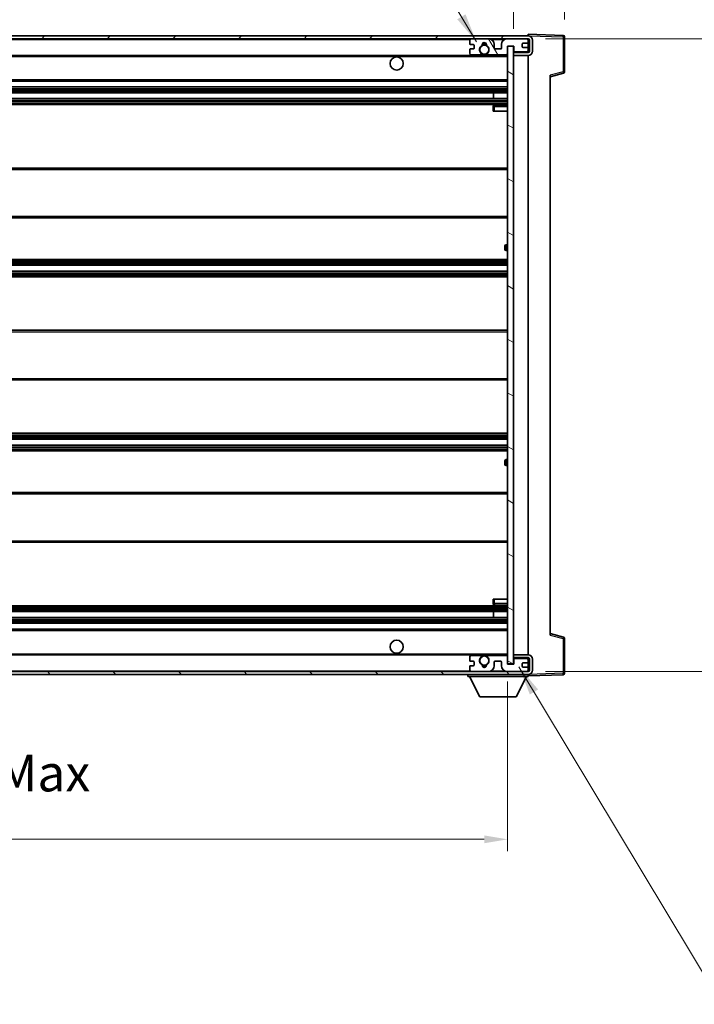
# Model space of a CAD drawing. Units: millimetres. Extents: x 58 to 10685, y 32 to 1437.
# Drawn here: x 2894 to 3125, y 914 to 1251 of the extents above; entities that cross this region are included whole.
import ezdxf

# ---------------------------------------------------------------- set-up
doc = ezdxf.new("R2010")
doc.units = ezdxf.units.MM
doc.header["$LTSCALE"] = 4
doc.layers.get('Defpoints').update_dxf_attribs({"lineweight": 25})
for name, color, linetype, lineweight in [('Dimension (ISO)', 7, 'Continuous', 18), ('Dimension (ISO) @ 1', 7, 'Continuous', 18), ('Hatch (ISO)', 1, 'Continuous', 18), ('Symbol (ISO)', 7, 'Continuous', 18), ('Visible (ISO)', 7, 'Continuous', 35), ('Visible Narrow (ISO)', 7, 'Continuous', 25)]:
    doc.layers.add(name, color=color, linetype=linetype, lineweight=lineweight)
doc.styles.add('Note Text (TK)', font='txt')
doc.dimstyles.new('Default - Method 1b (TK)', dxfattribs={"dimscale": 4, "dimtxt": 2.5, "dimasz": 2.5, "dimexe": 1, "dimexo": 1.5, "dimgap": 1, "dimtad": 1, "dimtoh": 1, "dimrnd": 1e-08, "dimdsep": 46, "dimtxsty": 'Note Text (TK)', "dimcen": 0.09, "dimdle": 5, "dimclrd": 100, "dimclre": 100, "dimclrt": 7, "dimadec": 1, "dimazin": 1, "dimtfac": 1, "dimtmove": 0, "dimatfit": 3, "dimfxl": 1, "dimtolj": 1, "dimlwd": -1, "dimlwe": -1, "dimarcsym": 0})
doc.dimstyles.new('Default - Method 1b (TK)$7', dxfattribs={"dimscale": 4, "dimtxt": 2.5, "dimasz": 2.5, "dimexe": 1, "dimexo": 1.5, "dimgap": 1, "dimtad": 1, "dimtoh": 1, "dimrnd": 1e-08, "dimdsep": 46, "dimtxsty": 'Note Text (TK)', "dimcen": 0.09, "dimdle": 5, "dimclrd": 100, "dimclre": 100, "dimclrt": 7, "dimadec": 1, "dimazin": 1, "dimtfac": 1, "dimtmove": 0, "dimatfit": 3, "dimfxl": 1, "dimtolj": 1, "dimlwd": -1, "dimlwe": -1, "dimarcsym": 0})

# ---------------------------------------------------------------- blocks, each defined once
blk = doc.blocks.new('*D278')
at = {"layer": 'Defpoints', "color": 0}
for p in [(2736.11, 1030.28), (3061.11, 1030.38), (3061.11, 970.38)]:
    blk.add_point(p, dxfattribs=at)
at = {"layer": 'Dimension (ISO)', "color": 100}
for p, q in [((2736.11, 1024.28), (2736.11, 966.38)), ((3061.11, 1024.38), (3061.11, 966.38)), ((2744.11, 970.38), (3053.11, 970.38))]:
    blk.add_line(p, q, dxfattribs=at)
for points in [[(2744.11, 971.71), (2744.11, 969.04), (2736.11, 970.38)], [(3053.11, 971.71), (3053.11, 969.04), (3061.11, 970.38)]]:
    blk.add_solid(points, dxfattribs=at)
at = {"layer": 'Dimension (ISO)', "color": 7, "insert": (2803.72, 982.62), "char_height": 8, "attachment_point": 4, "style": 'Note Text (TK)'}
blk.add_mtext('\\A1;\\fＭＳ Ｐゴシック|b0|i0;\\H12.5000;有効寸法 / Max dim. 325', dxfattribs=at)
blk = doc.blocks.new('*D277')
at = {"layer": 'Defpoints', "color": 0}
for p in [(3068.11, 1244.28), (3068.11, 1027.78), (3163.11, 1027.78)]:
    blk.add_point(p, dxfattribs=at)
at = {"layer": 'Dimension (ISO)', "color": 100}
for p, q in [((3074.11, 1244.28), (3167.11, 1244.28)), ((3163.11, 1236.28), (3163.11, 1035.78)), ((3074.11, 1027.78), (3167.11, 1027.78))]:
    blk.add_line(p, q, dxfattribs=at)
for points in [[(3161.78, 1236.28), (3164.44, 1236.28), (3163.11, 1244.28)], [(3161.78, 1035.78), (3164.44, 1035.78), (3163.11, 1027.78)]]:
    blk.add_solid(points, dxfattribs=at)
at = {"layer": 'Dimension (ISO)', "color": 7, "insert": (3150.87, 1034.75), "char_height": 8, "attachment_point": 4, "rotation": 90, "style": 'Note Text (TK)'}
blk.add_mtext('\\A1;\\fＭＳ Ｐゴシック|b0|i0;\\H12.5000;有効寸法 / Max dim. 216.5', dxfattribs=at)
blk = doc.blocks.new('*D276')
at = {"layer": 'Defpoints', "color": 0}
for p in [(3080.61, 1269.86), (3080.61, 1244.86), (3063.11, 1241.68)]:
    blk.add_point(p, dxfattribs=at)
at = {"layer": 'Dimension (ISO)', "color": 100}
for p, q in [((3063.11, 1247.68), (3063.11, 1273.86)), ((3080.61, 1250.86), (3080.61, 1273.86)), ((3055.11, 1269.86), (3047.11, 1269.86)), ((3063.11, 1269.86), (3080.61, 1269.86)), ((3088.61, 1269.86), (3096.61, 1269.86))]:
    blk.add_line(p, q, dxfattribs=at)
for points in [[(3055.11, 1271.19), (3055.11, 1268.52), (3063.11, 1269.86)], [(3088.61, 1271.19), (3088.61, 1268.52), (3080.61, 1269.86)]]:
    blk.add_solid(points, dxfattribs=at)
at = {"layer": 'Dimension (ISO)', "color": 7, "insert": (3062.86, 1277.86), "char_height": 8, "attachment_point": 4, "style": 'Note Text (TK)'}
blk.add_mtext('\\A1;17.5', dxfattribs=at)

msp = doc.modelspace()

# ---------------------------------------------------------------- hatches: boundary and pattern name
at = {"layer": 'Hatch (ISO)'}
h = msp.add_hatch(dxfattribs=at)
h.set_pattern_fill('ANSI31', color=256, scale=127, style=0)
h.set_pattern_definition([(45, (1559.5, -8), (-11.22532, 11.22532), [])])
edge = h.paths.add_edge_path()
edge.add_line((3068.111, 1239.5267), (3063.111, 1239.5267))
edge.add_line((3063.111, 1239.5267), (3063.111, 1238.5267))
edge.add_line((3063.111, 1238.5267), (3068.111, 1238.5267))
edge.add_ellipse((3068.111, 1240.0267), major_axis=(0, -1.5), ratio=1, start_angle=0, end_angle=90)
edge.add_line((3069.611, 1240.0267), (3069.611, 1243.7767))
edge.add_ellipse((3068.111, 1243.7767), major_axis=(1.5, 0), ratio=1, start_angle=0, end_angle=90)
edge.add_line((3068.111, 1245.2767), (2748.611, 1245.2767))
edge.add_line((2748.611, 1245.2767), (2748.611, 1244.2894))
edge.add_line((2748.611, 1244.2894), (2748.611, 1244.2767))
edge.add_line((2748.611, 1244.2767), (2748.736, 1244.2767))
edge.add_line((2748.736, 1244.2767), (2760.311, 1244.2767))
edge.add_line((2760.311, 1244.2767), (3048.611, 1244.2767))
edge.add_line((3048.611, 1244.2767), (3054.511, 1244.2767))
edge.add_line((3054.511, 1244.2767), (3061.011, 1244.2767))
edge.add_line((3061.011, 1244.2767), (3067.611, 1244.2767))
edge.add_line((3067.611, 1244.2767), (3068.111, 1244.2767))
edge.add_ellipse((3068.111, 1243.7767), major_axis=(0, 0.5), ratio=1, start_angle=270, end_angle=360, ccw=False)
edge.add_line((3068.611, 1243.7767), (3068.611, 1240.0267))
edge.add_ellipse((3068.111, 1240.0267), major_axis=(0.5, 0), ratio=1, start_angle=270, end_angle=360, ccw=False)
h = msp.add_hatch(dxfattribs=at)
h.set_pattern_fill('ANSI31', color=256, scale=127, angle=75.000175, style=0)
h.set_pattern_definition([(120.0002, (1559.5, -8), (-13.74813, -7.93754), [])])
edge = h.paths.add_edge_path()
edge.add_ellipse((3048.611, 1243.7767), major_axis=(0, 0.5), ratio=1, start_angle=0, end_angle=90)
edge.add_line((3048.111, 1243.7767), (3048.111, 1242.5767))
edge.add_ellipse((3048.411, 1242.5767), major_axis=(-0.3, 0), ratio=1, start_angle=0, end_angle=90)
edge.add_line((3048.411, 1242.2767), (3049.311, 1242.2767))
edge.add_ellipse((3049.311, 1241.9767), major_axis=(0, 0.3), ratio=1, start_angle=270, end_angle=360, ccw=False)
edge.add_line((3049.611, 1241.9767), (3049.611, 1241.0767))
edge.add_ellipse((3049.311, 1241.0767), major_axis=(0.3, 0), ratio=1, start_angle=270, end_angle=360, ccw=False)
edge.add_line((3049.311, 1240.7767), (3048.411, 1240.7767))
edge.add_ellipse((3048.411, 1240.4767), major_axis=(0, 0.3), ratio=1, start_angle=0, end_angle=90)
edge.add_line((3048.111, 1240.4767), (3048.111, 1239.2767))
edge.add_ellipse((3048.611, 1239.2767), major_axis=(-0.5, 0), ratio=1, start_angle=0, end_angle=90)
edge.add_line((3048.611, 1238.7767), (3051.6354, 1238.7767))
edge.add_ellipse((3051.6354, 1239.1767), major_axis=(0, -0.4), ratio=1, start_angle=0, end_angle=132.45415)
edge.add_ellipse((3053.111, 1240.5267), major_axis=(-1.1805, -1.08), ratio=1, start_angle=261.020412, end_angle=360, ccw=False)
edge.add_ellipse((3052.063, 1242.1116), major_axis=(0.1655, -0.2502), ratio=1, start_angle=0, end_angle=60.082872)
edge.add_ellipse((3053.111, 1242.1767), major_axis=(-0.7486, -0.0465), ratio=1, start_angle=172.885131, end_angle=360, ccw=False)
edge.add_ellipse((3054.159, 1242.1116), major_axis=(-0.2994, 0.0186), ratio=1, start_angle=0, end_angle=60.082872)
edge.add_ellipse((3053.111, 1240.5267), major_axis=(0.8825, 1.3346), ratio=1, start_angle=261.020412, end_angle=360, ccw=False)
edge.add_ellipse((3054.5866, 1239.1767), major_axis=(-0.2951, 0.27), ratio=1, start_angle=0, end_angle=132.45415)
edge.add_line((3054.5866, 1238.7767), (3060.611, 1238.7767))
edge.add_ellipse((3060.611, 1239.1767), major_axis=(0, -0.4), ratio=1, start_angle=0, end_angle=90)
edge.add_line((3061.011, 1239.1767), (3061.011, 1241.7767))
edge.add_line((3061.011, 1241.7767), (3063.211, 1241.7767))
edge.add_line((3063.211, 1241.7767), (3063.211, 1240.1767))
edge.add_ellipse((3063.611, 1240.1767), major_axis=(-0.4, 0), ratio=1, start_angle=0, end_angle=90)
edge.add_line((3063.611, 1239.7767), (3067.611, 1239.7767))
edge.add_ellipse((3067.611, 1240.2767), major_axis=(0, -0.5), ratio=1, start_angle=0, end_angle=90)
edge.add_line((3068.111, 1240.2767), (3068.111, 1240.9767))
edge.add_ellipse((3067.811, 1240.9767), major_axis=(0.3, 0), ratio=1, start_angle=0, end_angle=90)
edge.add_line((3067.811, 1241.2767), (3066.411, 1241.2767))
edge.add_ellipse((3066.411, 1241.5767), major_axis=(0, -0.3), ratio=1, start_angle=270, end_angle=360, ccw=False)
edge.add_line((3066.111, 1241.5767), (3066.111, 1242.4767))
edge.add_ellipse((3066.411, 1242.4767), major_axis=(-0.3, 0), ratio=1, start_angle=270, end_angle=360, ccw=False)
edge.add_line((3066.411, 1242.7767), (3067.811, 1242.7767))
edge.add_ellipse((3067.811, 1243.0767), major_axis=(0, -0.3), ratio=1, start_angle=0, end_angle=90)
edge.add_line((3068.111, 1243.0767), (3068.111, 1243.7767))
edge.add_ellipse((3067.611, 1243.7767), major_axis=(0.5, 0), ratio=1, start_angle=0, end_angle=90)
edge.add_line((3067.611, 1244.2767), (3061.011, 1244.2767))
edge.add_ellipse((3061.011, 1242.2767), major_axis=(0, 2), ratio=1, start_angle=0, end_angle=90)
edge.add_line((3059.011, 1242.2767), (3059.011, 1241.0767))
edge.add_ellipse((3058.711, 1241.0767), major_axis=(0.3, 0), ratio=1, start_angle=270, end_angle=360, ccw=False)
edge.add_line((3058.711, 1240.7767), (3056.811, 1240.7767))
edge.add_ellipse((3056.811, 1241.0767), major_axis=(0, -0.3), ratio=1, start_angle=270, end_angle=360, ccw=False)
edge.add_line((3056.511, 1241.0767), (3056.511, 1242.2767))
edge.add_ellipse((3054.511, 1242.2767), major_axis=(2, 0), ratio=1, start_angle=0, end_angle=90)
edge.add_line((3054.511, 1244.2767), (3048.611, 1244.2767))
h = msp.add_hatch(dxfattribs=at)
h.set_pattern_fill('ANSI31', color=256, scale=127, angle=105.000246, style=0)
h.set_pattern_definition([(150.0002, (1559.5, -8), (-7.93744, -13.74819), [])])
h.paths.add_polyline_path([(3063.111, 1241.6767), (3061.111, 1241.6767), (3061.111, 1030.3767), (3063.111, 1030.3767), (3063.111, 1032.5267), (3063.111, 1033.5267), (3063.111, 1238.5267), (3063.111, 1239.5267)])
h = msp.add_hatch(dxfattribs=at)
h.set_pattern_fill('ANSI31', color=256, scale=127, angle=90.00021, style=0)
h.set_pattern_definition([(135.0002, (1559.5, -8), (-11.22528, -11.22536), [])])
edge = h.paths.add_edge_path()
edge.add_line((3063.111, 1032.5267), (3068.111, 1032.5267))
edge.add_ellipse((3068.111, 1032.0267), major_axis=(0, 0.5), ratio=1, start_angle=270, end_angle=360, ccw=False)
edge.add_line((3068.611, 1032.0267), (3068.611, 1028.2767))
edge.add_ellipse((3068.111, 1028.2767), major_axis=(0.5, 0), ratio=1, start_angle=270, end_angle=360, ccw=False)
edge.add_line((3068.111, 1027.7767), (3067.611, 1027.7767))
edge.add_line((3067.611, 1027.7767), (3061.011, 1027.7767))
edge.add_line((3061.011, 1027.7767), (3054.511, 1027.7767))
edge.add_line((3054.511, 1027.7767), (3048.611, 1027.7767))
edge.add_line((3048.611, 1027.7767), (2760.311, 1027.7767))
edge.add_line((2760.311, 1027.7767), (2748.736, 1027.7767))
edge.add_line((2748.736, 1027.7767), (2748.611, 1027.7767))
edge.add_line((2748.611, 1027.7767), (2748.611, 1027.7641))
edge.add_line((2748.611, 1027.7641), (2748.611, 1026.7767))
edge.add_line((2748.611, 1026.7767), (3068.111, 1026.7767))
edge.add_ellipse((3068.111, 1028.2767), major_axis=(0, -1.5), ratio=1, start_angle=0, end_angle=90)
edge.add_line((3069.611, 1028.2767), (3069.611, 1032.0267))
edge.add_ellipse((3068.111, 1032.0267), major_axis=(1.5, 0), ratio=1, start_angle=0, end_angle=90)
edge.add_line((3068.111, 1033.5267), (3063.111, 1033.5267))
edge.add_line((3063.111, 1033.5267), (3063.111, 1032.5267))
h = msp.add_hatch(dxfattribs=at)
h.set_pattern_fill('ANSI31', color=256, scale=127, angle=-14.999978, style=0)
h.set_pattern_definition([(30, (1559.5, -8), (-7.9375, 13.74815), [])])
edge = h.paths.add_edge_path()
edge.add_ellipse((3048.611, 1028.2767), major_axis=(-0.5, 0), ratio=1, start_angle=0, end_angle=90)
edge.add_line((3048.611, 1027.7767), (3054.511, 1027.7767))
edge.add_ellipse((3054.511, 1029.7767), major_axis=(0, -2), ratio=1, start_angle=0, end_angle=90)
edge.add_line((3056.511, 1029.7767), (3056.511, 1030.9767))
edge.add_ellipse((3056.811, 1030.9767), major_axis=(-0.3, 0), ratio=1, start_angle=270, end_angle=360, ccw=False)
edge.add_line((3056.811, 1031.2767), (3058.711, 1031.2767))
edge.add_ellipse((3058.711, 1030.9767), major_axis=(0, 0.3), ratio=1, start_angle=270, end_angle=360, ccw=False)
edge.add_line((3059.011, 1030.9767), (3059.011, 1029.7767))
edge.add_ellipse((3061.011, 1029.7767), major_axis=(-2, 0), ratio=1, start_angle=0, end_angle=90)
edge.add_line((3061.011, 1027.7767), (3067.611, 1027.7767))
edge.add_ellipse((3067.611, 1028.2767), major_axis=(0, -0.5), ratio=1, start_angle=0, end_angle=90)
edge.add_line((3068.111, 1028.2767), (3068.111, 1028.9767))
edge.add_ellipse((3067.811, 1028.9767), major_axis=(0.3, 0), ratio=1, start_angle=0, end_angle=90)
edge.add_line((3067.811, 1029.2767), (3066.411, 1029.2767))
edge.add_ellipse((3066.411, 1029.5767), major_axis=(0, -0.3), ratio=1, start_angle=270, end_angle=360, ccw=False)
edge.add_line((3066.111, 1029.5767), (3066.111, 1030.4767))
edge.add_ellipse((3066.411, 1030.4767), major_axis=(-0.3, 0), ratio=1, start_angle=270, end_angle=360, ccw=False)
edge.add_line((3066.411, 1030.7767), (3067.811, 1030.7767))
edge.add_ellipse((3067.811, 1031.0767), major_axis=(0, -0.3), ratio=1, start_angle=0, end_angle=90)
edge.add_line((3068.111, 1031.0767), (3068.111, 1031.7767))
edge.add_ellipse((3067.611, 1031.7767), major_axis=(0.5, 0), ratio=1, start_angle=0, end_angle=90)
edge.add_line((3067.611, 1032.2767), (3063.611, 1032.2767))
edge.add_ellipse((3063.611, 1031.8767), major_axis=(0, 0.4), ratio=1, start_angle=0, end_angle=90)
edge.add_line((3063.211, 1031.8767), (3063.211, 1030.2767))
edge.add_line((3063.211, 1030.2767), (3061.011, 1030.2767))
edge.add_line((3061.011, 1030.2767), (3061.011, 1032.8767))
edge.add_ellipse((3060.611, 1032.8767), major_axis=(0.4, 0), ratio=1, start_angle=0, end_angle=90)
edge.add_line((3060.611, 1033.2767), (3054.5866, 1033.2767))
edge.add_ellipse((3054.5866, 1032.8767), major_axis=(0, 0.4), ratio=1, start_angle=0, end_angle=132.45415)
edge.add_ellipse((3053.111, 1031.5267), major_axis=(1.1805, 1.08), ratio=1, start_angle=261.020412, end_angle=360, ccw=False)
edge.add_ellipse((3054.159, 1029.9419), major_axis=(-0.1655, 0.2502), ratio=1, start_angle=0, end_angle=60.082872)
edge.add_ellipse((3053.111, 1029.8767), major_axis=(0.7486, 0.0465), ratio=1, start_angle=172.885131, end_angle=360, ccw=False)
edge.add_ellipse((3052.063, 1029.9419), major_axis=(0.2994, -0.0186), ratio=1, start_angle=0, end_angle=60.082872)
edge.add_ellipse((3053.111, 1031.5267), major_axis=(-0.8825, -1.3346), ratio=1, start_angle=261.020412, end_angle=360, ccw=False)
edge.add_ellipse((3051.6354, 1032.8767), major_axis=(0.2951, -0.27), ratio=1, start_angle=0, end_angle=132.45415)
edge.add_line((3051.6354, 1033.2767), (3048.611, 1033.2767))
edge.add_ellipse((3048.611, 1032.7767), major_axis=(0, 0.5), ratio=1, start_angle=0, end_angle=90)
edge.add_line((3048.111, 1032.7767), (3048.111, 1031.5767))
edge.add_ellipse((3048.411, 1031.5767), major_axis=(-0.3, 0), ratio=1, start_angle=0, end_angle=90)
edge.add_line((3048.411, 1031.2767), (3049.311, 1031.2767))
edge.add_ellipse((3049.311, 1030.9767), major_axis=(0, 0.3), ratio=1, start_angle=270, end_angle=360, ccw=False)
edge.add_line((3049.611, 1030.9767), (3049.611, 1030.0767))
edge.add_ellipse((3049.311, 1030.0767), major_axis=(0.3, 0), ratio=1, start_angle=270, end_angle=360, ccw=False)
edge.add_line((3049.311, 1029.7767), (3048.411, 1029.7767))
edge.add_ellipse((3048.411, 1029.4767), major_axis=(0, 0.3), ratio=1, start_angle=0, end_angle=90)
edge.add_line((3048.111, 1029.4767), (3048.111, 1028.2767))

# ---------------------------------------------------------------- linework, layer by layer
at = {"layer": 'Visible (ISO)'}
for p, q in [((3068.111, 1245.2767), (2748.611, 1245.2767)), ((2748.611, 1244.2767), (3068.111, 1244.2767)), ((3048.111, 1243.7767), (3048.111, 1242.5767)), ((3054.511, 1244.2767), (3048.611, 1244.2767)), ((3067.611, 1244.2767), (3061.011, 1244.2767)), ((3068.111, 1245.277), (3068.111, 1245.7767)), ((3080.1284, 1245.3571), (3068.111, 1245.7767)), ((3068.111, 1245.2767), (3068.111, 1245.277)), ((3068.111, 1243.7767), (3068.111, 1244.2767)), ((3068.111, 1243.0767), (3068.111, 1243.7767)), ((3068.111, 1240.9767), (3068.111, 1243.0767)), ((3068.611, 1243.7767), (3068.611, 1240.0267)), ((3069.611, 1240.0267), (3069.611, 1243.7767)), ((3080.611, 1232.9458), (3080.611, 1244.8574)), ((3048.111, 1240.4767), (3048.111, 1239.2767)), ((3048.411, 1242.2767), (3049.311, 1242.2767)), ((3049.311, 1240.7767), (3048.411, 1240.7767)), ((3049.611, 1241.9767), (3049.611, 1241.0767)), ((3056.511, 1241.0767), (3056.511, 1242.2767)), ((3058.711, 1240.7767), (3056.811, 1240.7767)), ((3059.011, 1242.2767), (3059.011, 1241.0767)), ((3061.011, 1239.1767), (3061.011, 1241.7767)), ((3061.011, 1241.7767), (3063.211, 1241.7767)), ((3063.111, 1241.6767), (3061.111, 1241.6767)), ((3061.111, 1241.6767), (3061.111, 1030.3767)), ((3063.111, 1030.3767), (3063.111, 1241.6767)), ((3063.211, 1241.7767), (3063.211, 1240.1767)), ((3063.611, 1239.7767), (3067.611, 1239.7767)), ((3066.111, 1241.5767), (3066.111, 1242.4767)), ((3066.411, 1242.7767), (3067.811, 1242.7767)), ((3067.811, 1241.2767), (3066.411, 1241.2767)), ((3068.111, 1240.2767), (3068.111, 1240.9767)), ((3068.111, 1239.5267), (3068.111, 1240.2767)), ((2760.611, 1238.5267), (3052.4707, 1238.5267)), ((3048.611, 1238.7767), (3051.6354, 1238.7767)), ((3053.7513, 1238.5267), (3061.111, 1238.5267)), ((3054.5866, 1238.7767), (3060.611, 1238.7767)), ((3068.111, 1239.5267), (3063.111, 1239.5267)), ((3063.111, 1239.5267), (3063.111, 1238.5267)), ((3063.111, 1238.5267), (3068.111, 1238.5267)), ((3068.111, 1033.5267), (3068.111, 1238.5267)), ((2760.611, 1229.7767), (3061.111, 1229.7767)), ((3075.611, 1231.2767), (3080.2351, 1232.4614)), ((3075.611, 1231.7884), (3075.611, 1040.2651)), ((2760.611, 1227.7767), (3061.111, 1227.7767)), ((2760.611, 1225.7767), (3061.111, 1225.7767)), ((2760.611, 1223.7767), (3061.111, 1223.7767)), ((3056.2984, 1223.7767), (3056.2984, 1225.7767)), ((3056.311, 1223.7767), (3056.311, 1225.7767)), ((2760.611, 1221.7767), (3061.111, 1221.7767)), ((3056.111, 1221.0267), (3056.111, 1219.5267)), ((3056.611, 1219.5267), (3056.111, 1219.5267)), ((3061.111, 1221.5267), (3056.611, 1221.5267)), ((3056.611, 1219.5267), (3061.111, 1219.5267)), ((2760.611, 1200.0267), (3061.111, 1200.0267)), ((2760.611, 1183.0267), (3061.111, 1183.0267)), ((3060.111, 1172.2767), (3060.111, 1173.2767)), ((3061.111, 1173.7767), (3060.611, 1173.7767)), ((3060.611, 1171.7767), (3061.111, 1171.7767)), ((2760.611, 1168.7767), (3061.111, 1168.7767)), ((2760.611, 1166.7767), (3061.111, 1166.7767)), ((2760.611, 1164.7767), (3061.111, 1164.7767)), ((2760.611, 1162.7767), (3061.111, 1162.7767)), ((2760.611, 1144.5267), (3061.111, 1144.5267)), ((2760.611, 1127.5267), (3061.111, 1127.5267)), ((2760.611, 1109.2767), (3061.111, 1109.2767)), ((2760.611, 1107.2767), (3061.111, 1107.2767)), ((2760.611, 1105.2767), (3061.111, 1105.2767)), ((2760.611, 1103.2767), (3061.111, 1103.2767)), ((3060.111, 1098.7767), (3060.111, 1099.7767)), ((3061.111, 1100.2767), (3060.611, 1100.2767)), ((3060.611, 1098.2767), (3061.111, 1098.2767)), ((2760.611, 1089.0267), (3061.111, 1089.0267)), ((2760.611, 1072.0267), (3061.111, 1072.0267)), ((3056.111, 1052.5267), (3056.611, 1052.5267)), ((3056.111, 1052.5267), (3056.111, 1051.0267)), ((3056.611, 1052.5267), (3061.111, 1052.5267)), ((2760.611, 1050.2767), (3061.111, 1050.2767)), ((2760.611, 1048.2767), (3061.111, 1048.2767)), ((3056.2984, 1046.2767), (3056.2984, 1048.2767)), ((3056.311, 1046.2767), (3056.311, 1048.2767)), ((3056.611, 1050.5267), (3061.111, 1050.5267)), ((2760.611, 1046.2767), (3061.111, 1046.2767)), ((2760.611, 1044.2767), (3061.111, 1044.2767)), ((2760.611, 1042.2767), (3061.111, 1042.2767)), ((3080.2351, 1039.5921), (3075.611, 1040.7767)), ((3080.611, 1027.1961), (3080.611, 1039.1077)), ((2760.611, 1033.5267), (3052.4707, 1033.5267)), ((3048.111, 1032.7767), (3048.111, 1031.5767)), ((3048.411, 1031.2767), (3049.311, 1031.2767)), ((3051.6354, 1033.2767), (3048.611, 1033.2767)), ((3049.611, 1030.9767), (3049.611, 1030.0767)), ((3053.7513, 1033.5267), (3061.111, 1033.5267)), ((3060.611, 1033.2767), (3054.5866, 1033.2767)), ((3056.511, 1029.7767), (3056.511, 1030.9767)), ((3056.811, 1031.2767), (3058.711, 1031.2767)), ((3059.011, 1030.9767), (3059.011, 1029.7767)), ((3061.011, 1030.2767), (3061.011, 1032.8767)), ((3068.111, 1033.5267), (3063.111, 1033.5267)), ((3063.111, 1033.5267), (3063.111, 1032.5267)), ((3063.111, 1032.5267), (3068.111, 1032.5267)), ((3063.211, 1031.8767), (3063.211, 1030.2767)), ((3067.611, 1032.2767), (3063.611, 1032.2767)), ((3066.411, 1030.7767), (3067.811, 1030.7767)), ((3068.111, 1031.7767), (3068.111, 1032.5267)), ((3068.111, 1031.0767), (3068.111, 1031.7767)), ((3068.111, 1028.9767), (3068.111, 1031.0767)), ((3068.611, 1032.0267), (3068.611, 1028.2767)), ((3069.611, 1028.2767), (3069.611, 1032.0267)), ((3068.111, 1027.7767), (2748.611, 1027.7767)), ((3048.111, 1029.4767), (3048.111, 1028.2767)), ((3049.311, 1029.7767), (3048.411, 1029.7767)), ((3048.611, 1027.7767), (3054.511, 1027.7767)), ((3063.211, 1030.2767), (3061.011, 1030.2767)), ((3061.011, 1027.7767), (3067.611, 1027.7767)), ((3061.111, 1030.3767), (3063.111, 1030.3767)), ((3066.111, 1029.5767), (3066.111, 1030.4767)), ((3067.811, 1029.2767), (3066.411, 1029.2767)), ((3068.111, 1028.2767), (3068.111, 1028.9767)), ((3068.111, 1027.7767), (3068.111, 1028.2767)), ((2748.611, 1026.7767), (3068.111, 1026.7767)), ((3047.511, 1026.7767), (3047.511, 1026.0767)), ((3047.511, 1026.0767), (3068.111, 1026.0767)), ((3051.561, 1019.1767), (3048.011, 1026.0767)), ((3064.061, 1019.1767), (3067.611, 1026.0767)), ((3068.111, 1026.7767), (3068.111, 1026.0767)), ((3068.111, 1026.2767), (3080.1284, 1026.6964)), ((3051.561, 1019.1767), (3064.061, 1019.1767))]:
    msp.add_line(p, q, dxfattribs=at)
for centre, radius in [((3053.111, 1240.5267), 1.5706), ((3023.111, 1235.7767), 2.25), ((3023.111, 1036.2767), 2.25), ((3053.111, 1031.5267), 1.5706)]:
    msp.add_circle(centre, radius, dxfattribs=at)
for centre, radius, start, end in [((3048.611, 1243.7767), 0.5, 90, 180), ((3054.511, 1242.2767), 2, 0, 90), ((3061.011, 1242.2767), 2, 90, 180), ((3067.611, 1243.7767), 0.5, 0, 90), ((3067.811, 1243.0767), 0.3, 270, 0), ((3068.111, 1243.7767), 1.5, 0, 90), ((3068.111, 1243.7767), 0.5, 0, 90), ((3080.111, 1244.8574), 0.5, 0, 88), ((3048.411, 1242.5767), 0.3, 180, 270), ((3048.411, 1240.4767), 0.3, 90, 180), ((3049.311, 1241.9767), 0.3, 0, 90), ((3049.311, 1241.0767), 0.3, 270, 0), ((3053.111, 1240.5267), 1.6, 123.474563, 222.45415), ((3052.063, 1242.1116), 0.3, 303.474563, 3.557435), ((3053.111, 1242.1767), 0.75, 356.442565, 183.557435), ((3053.111, 1240.5267), 2, 68.96053, 111.03947), ((3053.111, 1240.5267), 2.1, 71.451, 108.549), ((3054.159, 1242.1116), 0.3, 176.442565, 236.525437), ((3053.111, 1240.5267), 1.6, 317.54585, 56.525437), ((3056.811, 1241.0767), 0.3, 180, 270), ((3058.711, 1241.0767), 0.3, 270, 0), ((3063.611, 1240.1767), 0.4, 180, 270), ((3066.411, 1242.4767), 0.3, 90, 180), ((3066.411, 1241.5767), 0.3, 180, 270), ((3067.611, 1240.2767), 0.5, 270, 0), ((3067.811, 1240.9767), 0.3, 0, 90), ((3068.111, 1240.0267), 1.5, 270, 0), ((3068.111, 1240.0267), 0.5, 270, 0), ((3048.611, 1239.2767), 0.5, 180, 270), ((3051.6354, 1239.1767), 0.4, 270, 42.45415), ((3053.111, 1240.5267), 2.1, 233.298213, 252.24721), ((3053.111, 1240.5267), 2, 233.932491, 306.067509), ((3053.111, 1240.5267), 2.1, 287.75279, 306.701787), ((3054.5866, 1239.1767), 0.4, 137.54585, 270), ((3060.611, 1239.1767), 0.4, 270, 0), ((3080.111, 1232.9458), 0.5, 284.37, 0), ((3056.611, 1221.0267), 0.5, 90, 180), ((3060.611, 1173.2767), 0.5, 90, 180), ((3060.611, 1172.2767), 0.5, 180, 270), ((3060.611, 1099.7767), 0.5, 90, 180), ((3060.611, 1098.7767), 0.5, 180, 270), ((3056.611, 1051.0267), 0.5, 180, 270), ((3080.111, 1039.1077), 0.5, 0, 75.63), ((3048.611, 1032.7767), 0.5, 90, 180), ((3048.411, 1031.5767), 0.3, 180, 270), ((3049.311, 1030.9767), 0.3, 0, 90), ((3053.111, 1031.5267), 1.6, 137.54585, 236.525437), ((3051.6354, 1032.8767), 0.4, 317.54585, 90), ((3053.111, 1031.5267), 2.1, 107.75279, 126.701787), ((3053.111, 1031.5267), 2, 53.932491, 126.067509), ((3053.111, 1031.5267), 2.1, 53.298213, 72.24721), ((3053.111, 1031.5267), 1.6, 303.474563, 42.45415), ((3054.5866, 1032.8767), 0.4, 90, 222.45415), ((3056.811, 1030.9767), 0.3, 90, 180), ((3058.711, 1030.9767), 0.3, 0, 90), ((3060.611, 1032.8767), 0.4, 0, 90), ((3063.611, 1031.8767), 0.4, 90, 180), ((3066.411, 1030.4767), 0.3, 90, 180), ((3067.611, 1031.7767), 0.5, 0, 90), ((3067.811, 1031.0767), 0.3, 270, 0), ((3068.111, 1032.0267), 1.5, 0, 90), ((3068.111, 1032.0267), 0.5, 0, 90), ((3048.411, 1029.4767), 0.3, 90, 180), ((3048.611, 1028.2767), 0.5, 180, 270), ((3049.311, 1030.0767), 0.3, 270, 0), ((3052.063, 1029.9419), 0.3, 356.442565, 56.525437), ((3053.111, 1029.8767), 0.75, 176.442565, 3.557435), ((3053.111, 1031.5267), 2, 248.96053, 291.03947), ((3053.111, 1031.5267), 2.1, 251.451, 288.549), ((3054.159, 1029.9419), 0.3, 123.474563, 183.557435), ((3054.511, 1029.7767), 2, 270, 0), ((3061.011, 1029.7767), 2, 180, 270), ((3066.411, 1029.5767), 0.3, 180, 270), ((3067.611, 1028.2767), 0.5, 270, 0), ((3067.811, 1028.9767), 0.3, 0, 90), ((3068.111, 1028.2767), 0.5, 270, 0), ((3068.111, 1028.2767), 1.5, 270, 0), ((3080.111, 1027.1961), 0.5, 272, 0)]:
    msp.add_arc(centre, radius, start, end, dxfattribs=at)
for points in [[(3053.7513, 1238.5267), (3053.7513, 1238.5267), (3053.7468, 1238.5253), (3053.7311, 1238.5204), (3053.7198, 1238.5169), (3053.693, 1238.5089), (3053.6721, 1238.503), (3053.612, 1238.4869), (3053.5577, 1238.4743), (3053.3898, 1238.4417), (3053.2382, 1238.4267), (3052.9837, 1238.4267), (3052.8322, 1238.4417), (3052.6643, 1238.4743), (3052.6099, 1238.4869), (3052.5499, 1238.503), (3052.529, 1238.5089), (3052.5022, 1238.5169), (3052.4909, 1238.5204), (3052.4752, 1238.5253), (3052.4707, 1238.5267), (3052.4707, 1238.5267)], [(3052.4707, 1033.5267), (3052.4707, 1033.5267), (3052.4752, 1033.5282), (3052.4909, 1033.5331), (3052.5022, 1033.5366), (3052.529, 1033.5446), (3052.5499, 1033.5505), (3052.6099, 1033.5665), (3052.6643, 1033.5792), (3052.8322, 1033.6118), (3052.9837, 1033.6267), (3053.2382, 1033.6267), (3053.3898, 1033.6118), (3053.5577, 1033.5792), (3053.612, 1033.5665), (3053.6721, 1033.5505), (3053.693, 1033.5446), (3053.7198, 1033.5366), (3053.7311, 1033.5331), (3053.7468, 1033.5282), (3053.7513, 1033.5267), (3053.7513, 1033.5267)]]:
    msp.add_open_spline(points, degree=3, knots=[-0.138483255, -0.138483255, -0.138483255, -0.138483255, -0.133571418, -0.133571418, -0.128659582, -0.128659582, -0.122121983, -0.122121983, -0.107412624, -0.107412624, -0.069241628, -0.069241628, -0.031070631, -0.031070631, -0.016361272, -0.016361272, -0.009823674, -0.009823674, -0.004911837, -0.004911837, 0, 0, 0, 0], dxfattribs=at)
at = {"layer": 'Visible Narrow (ISO)'}
for p, q in [((2760.611, 1243.9767), (3048.1527, 1243.9767)), ((3055.5646, 1243.9767), (3059.9574, 1243.9767)), ((3068.0692, 1243.9767), (3068.111, 1243.9767)), ((3068.111, 1245.277), (3068.1206, 1245.2767)), ((3068.206, 1245.2737), (3080.1284, 1244.8574)), ((3080.1284, 1244.8574), (3080.1284, 1232.9458)), ((3080.1284, 1244.8574), (3080.611, 1244.8574)), ((2760.611, 1238.2267), (3061.111, 1238.2267)), ((3080.1284, 1232.9458), (3075.611, 1231.7884)), ((3080.611, 1232.9458), (3080.1284, 1232.9458)), ((2760.611, 1230.2767), (3061.111, 1230.2767)), ((2760.611, 1227.2767), (3061.111, 1227.2767)), ((2760.611, 1226.7975), (3061.111, 1226.7975)), ((2760.611, 1226.3645), (3061.111, 1226.3645)), ((2760.611, 1225.8437), (3061.111, 1225.8437)), ((2760.611, 1223.7098), (3061.111, 1223.7098)), ((2760.611, 1223.189), (3061.111, 1223.189)), ((2760.611, 1222.756), (3061.111, 1222.756)), ((2760.611, 1222.2767), (3061.111, 1222.2767)), ((3056.111, 1221.0267), (3056.611, 1221.0267)), ((3056.611, 1221.5267), (3056.611, 1221.0267)), ((3056.611, 1219.5267), (3056.611, 1221.0267)), ((3056.611, 1221.0267), (3061.111, 1221.0267)), ((2760.611, 1199.5267), (3061.111, 1199.5267)), ((2760.611, 1183.5267), (3061.111, 1183.5267)), ((3060.611, 1173.7767), (3060.611, 1171.7767)), ((2760.611, 1168.2767), (3061.111, 1168.2767)), ((2760.611, 1167.7975), (3061.111, 1167.7975)), ((2760.611, 1167.3645), (3061.111, 1167.3645)), ((2760.611, 1166.8437), (3061.111, 1166.8437)), ((2760.611, 1164.7098), (3061.111, 1164.7098)), ((2760.611, 1164.189), (3061.111, 1164.189)), ((2760.611, 1163.756), (3061.111, 1163.756)), ((2760.611, 1163.2767), (3061.111, 1163.2767)), ((2760.611, 1144.0267), (3061.111, 1144.0267)), ((2760.611, 1128.0267), (3061.111, 1128.0267)), ((2760.611, 1108.7767), (3061.111, 1108.7767)), ((2760.611, 1108.2975), (3061.111, 1108.2975)), ((2760.611, 1107.8645), (3061.111, 1107.8645)), ((2760.611, 1107.3437), (3061.111, 1107.3437)), ((2760.611, 1105.2098), (3061.111, 1105.2098)), ((2760.611, 1104.689), (3061.111, 1104.689)), ((2760.611, 1104.256), (3061.111, 1104.256)), ((2760.611, 1103.7767), (3061.111, 1103.7767)), ((3060.611, 1100.2767), (3060.611, 1098.2767)), ((2760.611, 1088.5267), (3061.111, 1088.5267)), ((2760.611, 1072.5267), (3061.111, 1072.5267)), ((3056.611, 1051.0267), (3056.111, 1051.0267)), ((3056.611, 1051.0267), (3056.611, 1052.5267)), ((3056.611, 1051.0267), (3056.611, 1050.5267)), ((3061.111, 1051.0267), (3056.611, 1051.0267)), ((2760.611, 1049.7767), (3061.111, 1049.7767)), ((2760.611, 1049.2975), (3061.111, 1049.2975)), ((2760.611, 1048.8645), (3061.111, 1048.8645)), ((2760.611, 1048.3437), (3061.111, 1048.3437)), ((2760.611, 1046.2098), (3061.111, 1046.2098)), ((2760.611, 1045.689), (3061.111, 1045.689)), ((2760.611, 1045.256), (3061.111, 1045.256)), ((2760.611, 1044.7767), (3061.111, 1044.7767)), ((2760.611, 1041.7767), (3061.111, 1041.7767)), ((3075.611, 1040.2651), (3080.1284, 1039.1077)), ((3080.1284, 1039.1077), (3080.611, 1039.1077)), ((3080.1284, 1039.1077), (3080.1284, 1027.1961)), ((2760.611, 1033.8267), (3061.111, 1033.8267)), ((2760.611, 1028.0767), (3048.1527, 1028.0767)), ((3055.5646, 1028.0767), (3059.9574, 1028.0767)), ((3068.0692, 1028.0767), (3068.111, 1028.0767)), ((3068.1206, 1026.7768), (3068.111, 1026.7764)), ((3080.1284, 1027.1961), (3068.206, 1026.7798)), ((3080.611, 1027.1961), (3080.1284, 1027.1961))]:
    msp.add_line(p, q, dxfattribs=at)
for centre, major_axis, ratio, start_param, end_param in [((3080.111, 1244.8574), (0.0174, 0.4997), 0.03487826, 4.71360696, 6.28318531), ((3080.111, 1232.9458), (0.1241, -0.4844), 0.03380887, 0, 1.56213477), ((3080.111, 1039.1077), (0.1241, 0.4844), 0.03380887, 4.72105054, 6.28318531), ((3080.111, 1027.1961), (0.0174, -0.4997), 0.03487826, 0, 1.56957835)]:
    msp.add_ellipse(centre, major_axis=major_axis, ratio=ratio, start_param=start_param, end_param=end_param, dxfattribs=at)

# ---------------------------------------------------------------- dimensions: what is measured, and where the dimension line sits
at = {"layer": 'Dimension (ISO) @ 1', "color": 100}
dim = msp.add_linear_dim(base=(3080.611, 1269.8574), p1=(3063.111, 1241.6767), p2=(3080.611, 1244.8574), dimstyle='Default - Method 1b (TK)', override={"dimscale": 1, "dimtxt": 8, "dimasz": 8, "dimexe": 4, "dimexo": 6, "dimgap": 4, "dimtoh": 0, "dimdec": 2, "dimcen": 0.36, "dimtol": 0, "dimlim": 0, "dimtp": 0, "dimtm": 0, "dimtdec": 2, "dimtix": 0, "dimtofl": 1, "dimtmove": 0, "dimatfit": 1}, dxfattribs=at)
dim.commit()
dim.dimension.update_dxf_attribs({"geometry": '*D276', "text_midpoint": (3071.861, 1269.8574), "dimtype": 128})
dim = msp.add_linear_dim(base=(3163.111, 1027.7767), p1=(3068.111, 1244.2767), p2=(3068.111, 1027.7767), angle=270, text='\\fＭＳ Ｐゴシック|b0|i0;\\H12.5000;有効寸法 / Max dim. <>', dimstyle='Default - Method 1b (TK)', override={"dimscale": 1, "dimtxt": 8, "dimasz": 8, "dimexe": 4, "dimexo": 6, "dimgap": 4, "dimtoh": 0, "dimdec": 2, "dimcen": 0.36, "dimtol": 0, "dimlim": 0, "dimtp": 0, "dimtm": 0, "dimtdec": 2, "dimtix": 0, "dimtofl": 0, "dimtmove": 0, "dimatfit": 1}, dxfattribs=at)
dim.commit()
dim.dimension.update_dxf_attribs({"geometry": '*D277', "text_midpoint": (3163.111, 1136.0267), "dimtype": 128})
dim = msp.add_linear_dim(base=(3061.111, 970.3767), p1=(2736.111, 1030.2767), p2=(3061.111, 1030.3767), text='\\fＭＳ Ｐゴシック|b0|i0;\\H12.5000;有効寸法 / Max dim. <>', dimstyle='Default - Method 1b (TK)', override={"dimscale": 1, "dimtxt": 8, "dimasz": 8, "dimexe": 4, "dimexo": 6, "dimgap": 4, "dimtoh": 0, "dimdec": 2, "dimcen": 0.36, "dimtol": 0, "dimlim": 0, "dimtp": 0, "dimtm": 0, "dimtdec": 2, "dimtix": 0, "dimtofl": 0, "dimtmove": 0, "dimatfit": 1}, dxfattribs=at)
dim.commit()
dim.dimension.update_dxf_attribs({"geometry": '*D278', "text_midpoint": (2898.611, 970.3767), "dimtype": 128})

# ---------------------------------------------------------------- leaders
at = {"layer": 'Symbol (ISO)', "color": 100, "annotation_type": 0, "has_hookline": 1}
for points, hookline_direction, text_width in [([(3050.4268, 1243.2071), (2996.6399, 1332.4872), (2986.6399, 1332.4872)], 1, 212.0739), ([(3064.9681, 1029.362), (3134.368, 913.9365), (3144.368, 913.9365)], 0, 214.5597)]:
    msp.add_leader(points, dimstyle='Default - Method 1b (TK)$7', override={"dimgap": 0, "dimtad": 1}, dxfattribs=dict(at, hookline_direction=hookline_direction, text_width=text_width))

doc.saveas('drawing.dxf')
